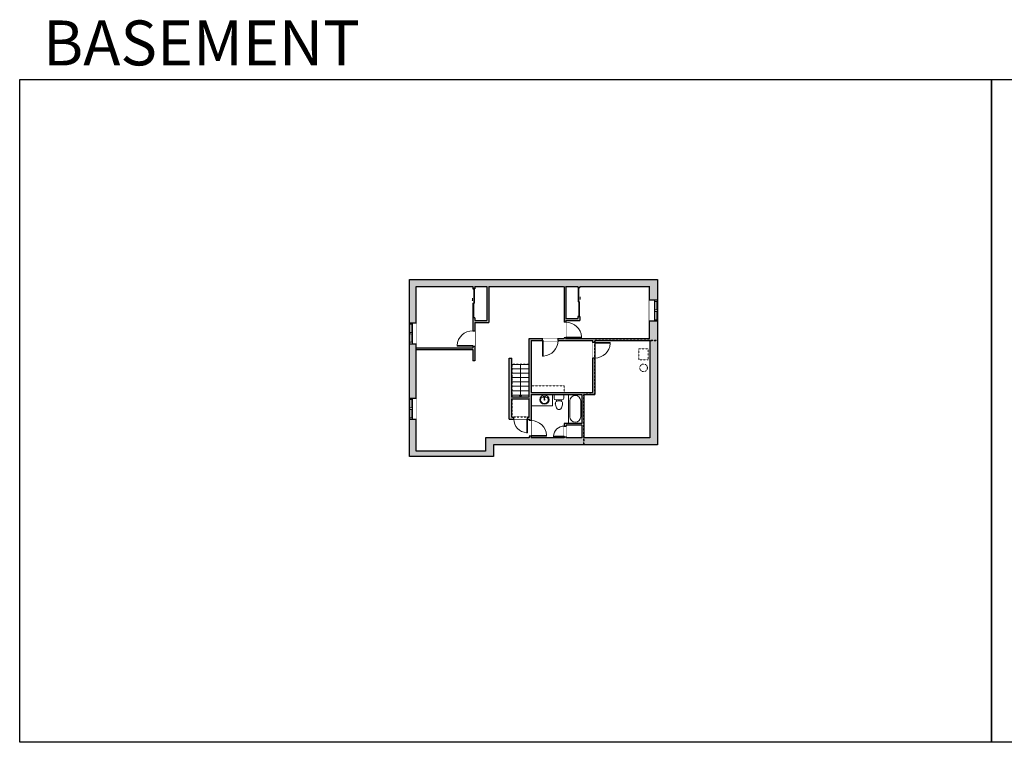
# Model space of a CAD drawing. Units: inches. Extents: x -1876 to 2124, y -2967 to -1480.
# Drawn here: x -1876 to 151, y -2967 to -1480 of the extents above; entities that cross this region are included whole.
import ezdxf

# ---------------------------------------------------------------- set-up
doc = ezdxf.new("R2010")
doc.units = ezdxf.units.IN
doc.linetypes.add('Dash', pattern=[0.23622, 0.11811, -0.11811])
doc.layers.get('0').update_dxf_attribs({"color": 255})
doc.layers.get('Defpoints').update_dxf_attribs({"color": 6, "linetype": 'Dash'})
for name, color, linetype, lineweight in [('A-DOOR&WINDOWS', 4, 'Continuous', 9), ('A-OBJECT', 2, 'Continuous', 9), ('A-STAIRS', 1, 'Continuous', 15)]:
    doc.layers.add(name, color=color, linetype=linetype, lineweight=lineweight)
doc.layers.add('A-WALL', color=252, linetype='Continuous')
doc.styles.get("Standard").update_dxf_attribs({"font": 'arial.ttf'})

# ---------------------------------------------------------------- blocks, each defined once
blk = doc.blocks.new('*U76')
at = {"layer": 'A-OBJECT', "linetype": 'ByBlock', "lineweight": -2}
for p, q in [((-10, 162), (-10, 51)), ((10, 162), (10, 51))]:
    blk.add_line(p, q, dxfattribs=at)
for centre, radius, start, end in [((0, 0), 241, 90, 270), ((0, 0), 201, 165.3071, 14.6929), ((-95, 19), 105, 120.7927, 162.1904), ((0, -318), 452, 91.2067, 109.2086), ((-51, 162), 12.7, 360, 180), ((-51, 162), 12.7, 180, 360), ((0, 0), 20.6, 360, 180), ((0, 162), 9.52, 360, 180), ((0, 51), 9.52, 180, 360), ((0, 0), 241, 270, 90), ((0, -318), 452, 70.7914, 88.7933), ((51, 162), 12.7, 0, 180), ((51, 162), 12.7, 180, 360), ((95, 19), 105, 17.8096, 59.2073), ((0, 0), 20.6, 180, 360)]:
    blk.add_arc(centre, radius, start, end, dxfattribs=at)
blk = doc.blocks.new('blocks$0$Toilet-Domestic-2D - Toilet-Domestic-2D-1228486-SUBSTRUCTURE Copy 1')
at = {"layer": 'A-OBJECT', "color": 0, "linetype": 'ByBlock', "lineweight": -2}
for p, q in [((-186, 545), (-190, 495)), ((-172, 596), (-186, 545)), ((-154, 647), (-172, 596)), ((-130, 698), (-154, 647)), ((-95, 749), (-130, 698)), ((-70, 774), (-95, 749)), ((-48, 787), (-70, 774)), ((-13, 799), (-48, 787)), ((13, 799), (-13, 799)), ((48, 787), (13, 799)), ((70, 774), (48, 787)), ((95, 749), (70, 774)), ((130, 698), (95, 749)), ((154, 647), (130, 698)), ((172, 596), (154, 647)), ((186, 545), (172, 596)), ((190, 495), (186, 545)), ((-253, 0), (-253, 196)), ((-190, 495), (-188, 469)), ((-188, 469), (-184, 444)), ((-184, 444), (-177, 418)), ((-177, 418), (-163, 393)), ((-163, 393), (-132, 368)), ((-159, 291), (159, 291)), ((-132, 368), (-97, 355)), ((-123, 291), (-132, 368)), ((-97, 355), (-25, 342)), ((-25, 342), (25, 342)), ((25, 342), (97, 355)), ((97, 355), (132, 368)), ((123, 291), (132, 368)), ((132, 368), (163, 393)), ((163, 393), (177, 418)), ((177, 418), (184, 444)), ((184, 444), (188, 469)), ((188, 469), (190, 495)), ((253, 196), (253, 0))]:
    blk.add_line(p, q, dxfattribs=at)
blk.add_lwpolyline([(253, 0), (-253, 0)], dxfattribs=at)
for centre, start, end in [((-159, 196), 90, 180), ((159, 196), 0, 90)]:
    blk.add_arc(centre, 94.6, start, end, dxfattribs=at)
blk = doc.blocks.new('*U203')
blk.add_wipeout([(0, 30), (0, -195), (1321, -195), (1321, 30)]).dxf.layer = 'A-DOOR&WINDOWS'
at = {"color": 0, "linetype": 'ByBlock', "lineweight": -2, "transparency": 33554687}
blk.add_lwpolyline([(51, 1319), (0, 1319), (0, 0), (51, 0)], close=True, dxfattribs=at)
blk.add_arc((0, 0), 1321, 0, 86.82115, dxfattribs=at)
at = {"layer": 'A-WALL', "transparency": 33554687}
for points in [[(0, 0), (0, -165)], [(1321, 0), (1321, -165)]]:
    blk.add_lwpolyline(points, dxfattribs=at)
blk = doc.blocks.new('*U287')
at = {"color": 252}
blk.add_wipeout([(23.1, 0), (23.1, -13.7), (-20.1, -13.7), (-20.1, 0)], dxfattribs=at)
at = {"color": 4}
for points in [[(3, -6), (3, -3.7), (3, -3.7), (3, -2.3), (3, -2.3), (3, 0), (0, 0), (0, -6)], [(20.1, -6), (20.1, -3.7), (20.1, -3.7), (20.1, -2.3), (20.1, -2.3), (20.1, 0), (23.1, 0), (23.1, -6)], [(-17.1, -6), (-17.1, -3.7), (-17.1, -3.7), (-17.1, -2.3), (-17.1, -2.3), (-17.1, 0), (-20.1, 0), (-20.1, -6)], [(0, -6), (0, -3.7), (0, -3.7), (0, -2.3), (0, -2.3), (0, 0), (3, 0), (3, -6)]]:
    blk.add_lwpolyline(points, close=True, dxfattribs=at)
at = {"color": 9}
for points in [[(3, 0), (20.1, 0)], [(0, 0), (-17.1, 0)], [(0, -6), (-17.1, -6)], [(3, -6), (20.1, -6)]]:
    blk.add_lwpolyline(points, dxfattribs=at)
for points in [[(0, -3), (-17.1, -3), (-17.1, -3), (0, -3)], [(3, -3), (20.1, -3), (20.1, -3), (3, -3)]]:
    blk.add_lwpolyline(points, close=True, dxfattribs=at)
at = {"layer": 'A-WALL'}
for points in [[(23.1, 0), (23.1, -13.7)], [(-20.1, 0), (-20.1, -13.7)]]:
    blk.add_lwpolyline(points, dxfattribs=at)
blk = doc.blocks.new('*U288')
at = {"color": 252}
blk.add_wipeout([(23.1, 0), (23.1, -17), (-20.1, -17), (-20.1, 0)], dxfattribs=at)
at = {"color": 4}
for points in [[(3, -6), (3, -3.7), (3, -3.7), (3, -2.3), (3, -2.3), (3, 0), (0, 0), (0, -6)], [(20.1, -6), (20.1, -3.7), (20.1, -3.7), (20.1, -2.3), (20.1, -2.3), (20.1, 0), (23.1, 0), (23.1, -6)], [(-17.1, -6), (-17.1, -3.7), (-17.1, -3.7), (-17.1, -2.3), (-17.1, -2.3), (-17.1, 0), (-20.1, 0), (-20.1, -6)], [(0, -6), (0, -3.7), (0, -3.7), (0, -2.3), (0, -2.3), (0, 0), (3, 0), (3, -6)]]:
    blk.add_lwpolyline(points, close=True, dxfattribs=at)
at = {"color": 9}
for points in [[(3, 0), (20.1, 0)], [(0, 0), (-17.1, 0)], [(0, -6), (-17.1, -6)], [(3, -6), (20.1, -6)]]:
    blk.add_lwpolyline(points, dxfattribs=at)
for points in [[(0, -3), (-17.1, -3), (-17.1, -3), (0, -3)], [(3, -3), (20.1, -3), (20.1, -3), (3, -3)]]:
    blk.add_lwpolyline(points, close=True, dxfattribs=at)
at = {"layer": 'A-WALL'}
for points in [[(23.1, 0), (23.1, -17)], [(-20.1, 0), (-20.1, -17)]]:
    blk.add_lwpolyline(points, dxfattribs=at)
blk = doc.blocks.new('*U289')
at = {"color": 0, "linetype": 'ByBlock', "lineweight": -2}
for p, q in [((36, 0), (0, 0)), ((0, 0), (0, -79)), ((36, 0), (36, -79)), ((3, -18), (3, -61)), ((18, -3), (18, -3)), ((33, -18), (33, -61)), ((0, -79), (36, -79)), ((18, -76), (18, -76))]:
    blk.add_line(p, q, dxfattribs=at)
for centre, start, end in [((18, -18), 90, 180), ((18, -18), 0, 90), ((18, -61), 180, 270), ((18, -61), 270, 0)]:
    blk.add_arc(centre, 15, start, end, dxfattribs=at)
blk = doc.blocks.new('*U290')
blk.add_wipeout([(0, 30), (0, -195), (917, -195), (917, 30)]).dxf.layer = 'A-DOOR&WINDOWS'
at = {"color": 0, "linetype": 'ByBlock', "lineweight": -2, "transparency": 33554687}
blk.add_lwpolyline([(51, 916), (0, 916), (0, 0), (51, 0)], close=True, dxfattribs=at)
blk.add_arc((0, 0), 917, 0, 86.82115, dxfattribs=at)
at = {"layer": 'A-WALL', "transparency": 33554687}
for points in [[(0, 0), (0, -165)], [(917, 0), (917, -165)]]:
    blk.add_lwpolyline(points, dxfattribs=at)
blk = doc.blocks.new('*U204')
blk.add_wipeout([(0, 30), (0, -195), (1156, -195), (1156, 30)]).dxf.layer = 'A-DOOR&WINDOWS'
at = {"color": 0, "linetype": 'ByBlock', "lineweight": -2, "transparency": 33554687}
blk.add_lwpolyline([(51, 1154), (0, 1154), (0, 0), (51, 0)], close=True, dxfattribs=at)
blk.add_arc((0, 0), 1156, 0, 86.82115, dxfattribs=at)
at = {"layer": 'A-WALL', "transparency": 33554687}
for points in [[(0, 0), (0, -165)], [(1156, 0), (1156, -165)]]:
    blk.add_lwpolyline(points, dxfattribs=at)
blk = doc.blocks.new('*U83')
at = {"layer": 'A-DOOR&WINDOWS', "transparency": 33554687}
blk.add_hatch(color=9, dxfattribs=at).paths.add_polyline_path([(14, 12.2), (14, 13.2), (11, 12.7)], flags=0)
at = {"layer": 'A-DOOR&WINDOWS', "color": 9, "transparency": 33554687}
for p, q in [((14, 13.2), (11, 12.7)), ((23, 12.7), (11, 12.7)), ((11, 12.7), (14, 12.2)), ((14, 12.2), (14, 13.2))]:
    blk.add_line(p, q, dxfattribs=at)
at = {"layer": 'A-DOOR&WINDOWS', "color": 0, "linetype": 'ByBlock', "lineweight": -2, "transparency": 33554687}
for points in [[(-66.6, 9.9), (-66.6, 6.6), (0, 6.6), (0, 9.9)], [(0, 6.6), (0, 3.2), (66.6, 3.2), (66.6, 6.6)]]:
    blk.add_lwpolyline(points, close=True, dxfattribs=at)
at = {"layer": 'A-WALL', "transparency": 33554687}
for points in [[(-66.6, 2.1), (-66.6, 11)], [(66.6, 2.1), (66.6, 11)]]:
    blk.add_lwpolyline(points, dxfattribs=at)
blk = doc.blocks.new('*U294')
at = {"color": 0, "linetype": 'ByBlock', "lineweight": -2}
blk.add_line((66.6, 0), (0, 0), dxfattribs=at)
at = {"color": 0, "linetype": 'ByBlock', "lineweight": -2, "transparency": 33554687}
blk.add_lwpolyline([(3.5, 2.7), (0, 0), (3.5, -2.7)], dxfattribs=at)

msp = doc.modelspace()

# ---------------------------------------------------------------- hatches: boundary and pattern name
at = {"layer": 'A-WALL'}
h = msp.add_hatch(color=256, dxfattribs=at)
h.dxf.hatch_style = 1
h.paths.add_polyline_path([(-563.1, -2014.5), (-1073.3, -2014.5), (-1073.3, -2378.4), (-901, -2378.4), (-901, -2354.9), (-563.1, -2354.9)])
h.paths.add_polyline_path([(-580.1, -2136), (-751.6, -2136), (-751.6, -2098.8), (-723.1, -2098.8), (-723.1, -2090.7), (-727.1, -2090.7), (-727.1, -2094.8), (-751.6, -2094.8), (-751.6, -2028.9), (-727.1, -2028.9), (-727.1, -2030.7), (-723.1, -2030.7), (-723.1, -2028.9), (-580.1, -2028.9)], flags=16)
h.paths.add_polyline_path([(-579.1, -2140), (-579.1, -2340.1), (-715, -2340.1), (-715, -2250.8), (-692.4, -2250.8), (-692.4, -2140)], flags=16)
h.paths.add_polyline_path([(-696.4, -2140), (-696.4, -2246.8), (-823.3, -2246.8), (-823.3, -2140)], flags=16)
h.paths.add_polyline_path([(-755.6, -2136), (-827.3, -2136), (-827.3, -2255.9), (-862.9, -2255.9), (-862.9, -2176.2), (-868.6, -2176.2), (-868.6, -2301.7), (-827.3, -2301.7), (-827.3, -2340.1), (-917, -2340.1), (-917, -2367.8), (-1059.6, -2367.8), (-1059.6, -2028.9), (-943.5, -2028.9), (-943.5, -2033.3), (-939.5, -2033.3), (-939.5, -2028.9), (-914.6, -2028.9), (-914.6, -2098.9), (-939.5, -2098.9), (-939.5, -2093.3), (-943.5, -2093.3), (-943.5, -2154.7), (-1059.6, -2154.7), (-1059.6, -2158.7), (-943.5, -2158.7), (-943.5, -2181.5), (-939.5, -2181.5), (-939.5, -2102.9), (-910.6, -2102.9), (-910.6, -2028.9), (-755.6, -2028.9)], flags=16)
h.paths.add_polyline_path([(-719, -2250.8), (-719, -2310.4), (-755, -2310.4), (-755, -2340.1), (-823.3, -2340.1), (-823.3, -2250.8)], flags=16)
h.paths.add_polyline_path([(-719, -2314.4), (-719, -2340.1), (-751, -2340.1), (-751, -2314.4)], flags=16)
h.paths.add_polyline_path([(-827.3, -2259.9), (-827.3, -2297.7), (-862.9, -2297.7), (-862.9, -2259.9)], flags=16)

# ---------------------------------------------------------------- linework, layer by layer
at = {"layer": 'A-OBJECT', "linetype": 'Dash'}
for points in [[(-601.6, -2157), (-582.2, -2157), (-582.2, -2179.5), (-601.6, -2179.5)], [(-823.3, -2246.8), (-755.6, -2246.8), (-755.6, -2233), (-823.3, -2233)]]:
    msp.add_lwpolyline(points, close=True, dxfattribs=at)
at = {"layer": 'A-OBJECT'}
msp.add_lwpolyline([(-823.3, -2250.8), (-779.6, -2250.8), (-779.6, -2274.2), (-823.3, -2274.2)], close=True, dxfattribs=at)
at = {"layer": 'A-OBJECT', "linetype": 'Dash'}
msp.add_circle((-591.8, -2196.2), 7.84, dxfattribs=at)
at = {"layer": 'A-STAIRS'}
for p, q in [((-862.9, -2189.3), (-827.3, -2189.3)), ((-827.3, -2189.3), (-862.9, -2189.3)), ((-862.9, -2198.2), (-827.3, -2198.2)), ((-862.9, -2207.2), (-827.3, -2207.2)), ((-862.9, -2216.2), (-827.3, -2216.2)), ((-862.9, -2225.2), (-827.3, -2225.2)), ((-862.9, -2234.2), (-827.3, -2234.2)), ((-862.9, -2243.2), (-827.3, -2243.2)), ((-862.9, -2252.2), (-827.3, -2252.2))]:
    msp.add_line(p, q, dxfattribs=at)
at = {"layer": 'A-WALL'}
for p, q in [((-1073.3, -2014.5), (-563.1, -2014.5)), ((-1073.3, -2378.4), (-1073.3, -2014.5)), ((-563.1, -2014.5), (-563.1, -2354.9)), ((-1059.6, -2028.9), (-943.5, -2028.9)), ((-1059.6, -2367.8), (-1059.6, -2028.9)), ((-943.5, -2028.9), (-943.5, -2033.3)), ((-939.5, -2028.9), (-939.5, -2033.3)), ((-939.5, -2028.9), (-914.6, -2028.9)), ((-914.6, -2028.9), (-914.6, -2098.9)), ((-910.6, -2028.9), (-910.6, -2102.9)), ((-910.6, -2028.9), (-756.6, -2028.9)), ((-755.6, -2028.9), (-755.6, -2136)), ((-752.6, -2028.9), (-727.1, -2028.9)), ((-751.6, -2028.9), (-751.6, -2094.8)), ((-727.1, -2028.9), (-727.1, -2030.7)), ((-723.1, -2028.9), (-723.1, -2030.7)), ((-723.1, -2028.9), (-579.1, -2028.9)), ((-580.1, -2028.9), (-580.1, -2136)), ((-943.5, -2093.3), (-943.5, -2154.7)), ((-939.5, -2093.3), (-939.5, -2098.9)), ((-939.5, -2098.9), (-914.6, -2098.9)), ((-939.5, -2102.9), (-910.6, -2102.9)), ((-939.5, -2102.9), (-939.5, -2181.5)), ((-752.6, -2094.8), (-727.1, -2094.8)), ((-752.6, -2098.8), (-723.1, -2098.8)), ((-751.6, -2098.8), (-751.6, -2136)), ((-727.1, -2090.7), (-727.1, -2094.8)), ((-723.1, -2090.7), (-723.1, -2098.8)), ((-827.3, -2136), (-755.6, -2136)), ((-827.3, -2255.9), (-827.3, -2136)), ((-823.3, -2140), (-823.3, -2246.8)), ((-823.3, -2140), (-696.4, -2140)), ((-752.6, -2136), (-579.1, -2136)), ((-696.4, -2246.8), (-696.4, -2140)), ((-692.4, -2140), (-692.4, -2250.8)), ((-692.4, -2140), (-579.1, -2140)), ((-579.1, -2140), (-579.1, -2340.1)), ((-1059.6, -2154.7), (-943.5, -2154.7)), ((-1059.6, -2158.7), (-943.5, -2158.7)), ((-943.5, -2158.7), (-943.5, -2181.5)), ((-939.5, -2181.5), (-943.5, -2181.5)), ((-868.6, -2301.7), (-868.6, -2176.2)), ((-868.6, -2176.2), (-862.9, -2176.2)), ((-862.9, -2255.9), (-862.9, -2176.2)), ((-823.3, -2246.8), (-696.4, -2246.8)), ((-862.9, -2255.9), (-827.3, -2255.9)), ((-862.9, -2297.7), (-862.9, -2259.9)), ((-862.9, -2259.9), (-827.3, -2259.9)), ((-827.3, -2297.7), (-827.3, -2259.9)), ((-823.3, -2250.8), (-719, -2250.8)), ((-823.3, -2250.8), (-823.3, -2340.1)), ((-719, -2250.8), (-719, -2310.4)), ((-715, -2250.8), (-715, -2340.1)), ((-715, -2250.8), (-692.4, -2250.8)), ((-868.6, -2301.7), (-827.3, -2301.7)), ((-862.9, -2297.7), (-827.3, -2297.7)), ((-827.3, -2301.7), (-827.3, -2340.1)), ((-755, -2310.4), (-755, -2340.1)), ((-719, -2310.4), (-755, -2310.4)), ((-751, -2314.4), (-751, -2340.1)), ((-719, -2314.4), (-751, -2314.4)), ((-719, -2314.4), (-719, -2340.1)), ((-917, -2340.1), (-917, -2367.8)), ((-827.3, -2340.1), (-917, -2340.1)), ((-755, -2340.1), (-823.3, -2340.1)), ((-719, -2340.1), (-751, -2340.1)), ((-579.1, -2340.1), (-715, -2340.1)), ((-917, -2367.8), (-1059.6, -2367.8)), ((-563.1, -2354.9), (-901, -2354.9)), ((-901, -2354.9), (-901, -2378.4)), ((-901, -2378.4), (-1073.3, -2378.4))]:
    msp.add_line(p, q, dxfattribs=at)
for points in [[(-943.5, -2033.3), (-939.5, -2033.3)], [(-727.1, -2030.7), (-723.1, -2030.7)], [(-939.5, -2093.3), (-943.5, -2093.3)], [(-723.1, -2090.7), (-727.1, -2090.7)]]:
    msp.add_lwpolyline(points, dxfattribs=at)
at = {"layer": 'Defpoints', "color": 255, "linetype": 'Continuous', "elevation": 0}
for points in [[(-1876, -1602.6), (124, -1602.6), (124, -2966.7), (-1876, -2966.7)], [(124, -1602.6), (2124, -1602.6), (2124, -2966.7), (124, -2966.7)]]:
    msp.add_lwpolyline(points, close=True, dxfattribs=at)

# ---------------------------------------------------------------- block references
at = {"layer": 'A-DOOR&WINDOWS', "transparency": 33554687, "yscale": 0.4506616870520158, "zscale": 0.4506616870520158}
for p, xscale, rotation in [((-938.5, -2063.3), 0.4506616870520158, 90), ((-728.1, -2060.7), -0.4506616870520158, 270)]:
    msp.add_blockref('*U83', p, dxfattribs=dict(at, xscale=xscale, rotation=rotation))
at = {"layer": 'A-OBJECT', "transparency": 33554687}
for name, p, xscale, yscale, zscale in [('*U76', (-795.9, -2261.7), 0.03935794656299858, 0.03935794656299858, 0.03935794656299858), ('*U289', (-746.1, -2250.8), 0.7541051600554864, 0.7541051600554864, 0.7541051600554864)]:
    msp.add_blockref(name, p, dxfattribs=dict(at, xscale=xscale, yscale=yscale, zscale=zscale))
at = {"layer": 'A-OBJECT', "transparency": 33554687, "xscale": -0.03935794656299858, "yscale": 0.03935794656299858, "zscale": 0.03935794656299858, "rotation": 180}
msp.add_blockref('blocks$0$Toilet-Domestic-2D - Toilet-Domestic-2D-1228486-SUBSTRUCTURE Copy 1', (-766, -2250.8), dxfattribs=at)
at = {"layer": 'A-STAIRS', "rotation": 89.99999999999999}
msp.add_blockref('*U294', (-845.1, -2255.9), dxfattribs=at)

# ---------------------------------------------------------------- texts
at = {"layer": 'Defpoints', "linetype": 'Continuous', "insert": (-1813.6, -1573.9, 0), "char_height": 92.408, "width": 623.405, "attachment_point": 7}
msp.add_mtext('\\pxqc;BASEMENT', dxfattribs=at)

# ---------------------------------------------------------------- next in the draw order: block references
at = {"layer": 'A-DOOR&WINDOWS', "xscale": -1}
for name, p, rotation in [('*U288', (-563.1, -2080.1), 270), ('*U287', (-1073.3, -2123.5), 90), ('*U287', (-1073.3, -2278.7), 90)]:
    msp.add_blockref(name, p, dxfattribs=dict(at, rotation=rotation))
at = {"layer": 'A-DOOR&WINDOWS', "transparency": 33554687, "yscale": 0.02422732627077181, "zscale": 0.02422732627077181}
for name, p, xscale, rotation in [('*U203', (-751.6, -2134.3), -0.02422732627077181, 270), ('*U203', (-943.5, -2151.8), 0.02422732627077181, 89.99999999999999), ('*U203', (-799.8, -2140), -0.02422732627077181, 180), ('*U203', (-692.4, -2144.2), 0.02422732627077181, 270), ('*U203', (-823.3, -2336.8), -0.02422732627077181, 270), ('*U290', (-755, -2338.1), 0.02422732627077181, 89.99999999999999)]:
    msp.add_blockref(name, p, dxfattribs=dict(at, xscale=xscale, rotation=rotation))

# ---------------------------------------------------------------- next in the draw order: linework, layer by layer
at = {"layer": 'Defpoints'}
msp.add_lwpolyline([(-563.1, -2354.9), (-715, -2354.9), (-715, -2250.8), (-692.4, -2250.8), (-692.4, -2140), (-563.1, -2140), (-563.1, -2354.9)], dxfattribs=at)

# ---------------------------------------------------------------- next in the draw order: block references
at = {"layer": 'A-DOOR&WINDOWS', "transparency": 33554687, "xscale": 0.02422732627077181, "yscale": 0.02422732627077181, "zscale": 0.02422732627077181, "rotation": 180}
msp.add_blockref('*U204', (-831, -2301.7), dxfattribs=at)

# ---------------------------------------------------------------- next in the draw order: linework, layer by layer
at = {"layer": 'Defpoints'}
for points in [[(-1073.3, -2014.5), (-563.1, -2014.5), (-563.1, -2140), (-692.4, -2140), (-692.4, -2250.8), (-715, -2250.8), (-715, -2354.9), (-901, -2354.9), (-901, -2378.4), (-1073.3, -2378.4)], [(-862.9, -2297.2), (-827.3, -2297.2), (-827.3, -2189.3), (-862.9, -2189.3)]]:
    msp.add_lwpolyline(points, close=True, dxfattribs=at)

doc.saveas('drawing.dxf')
